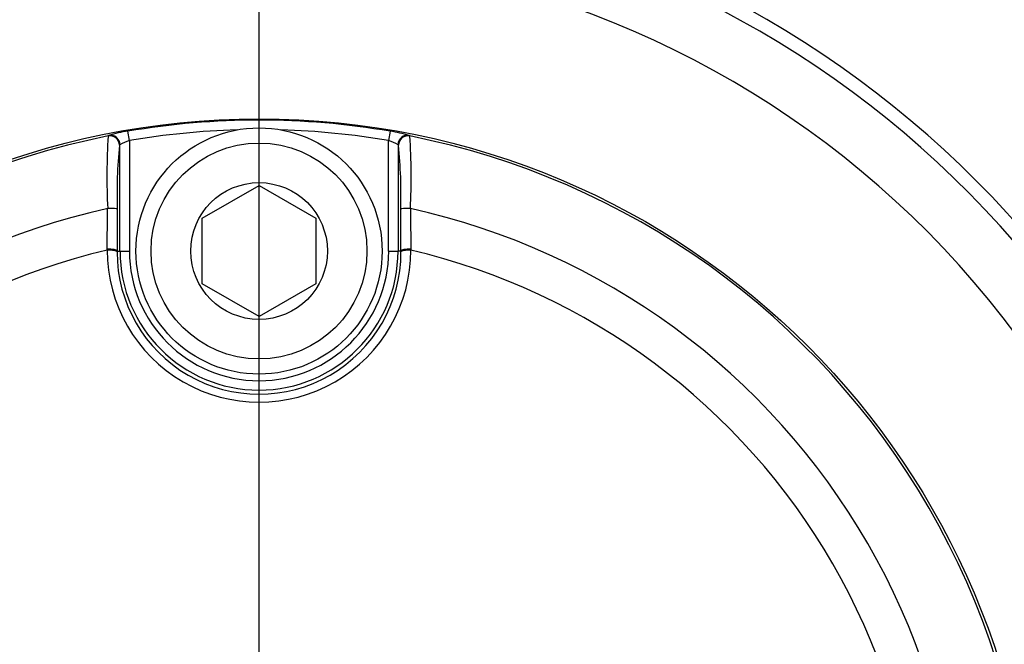
# Model space of a CAD drawing. Units: millimetres. Extents: x 0 to 594, y 0 to 420.
# Drawn here: x 118 to 128, y 329 to 336 of the extents above; entities that cross this region are included whole.
import ezdxf
from ezdxf.enums import TextEntityAlignment as Align
from ezdxf.lldxf.tags import DXFTag

# ---------------------------------------------------------------- set-up
doc = ezdxf.new("R2010")
doc.units = ezdxf.units.MM
for name, color, linetype in [('Default', 7, 'Continuous'), ('DV5_Default', 7, 'Continuous'), ('II1-04CAP-STD', 7, 'Continuous'), ('II1-04THW-STD', 7, 'Continuous')]:
    doc.layers.add(name, color=color, linetype=linetype)
doc.styles.add('SEACAD_Arial', font='arial.ttf')
tags = doc.linetypes.add('CENTER2', pattern=[28.575, 19.05, -3.175, 3.175, -3.175]).pattern_tags.tags
tags[10:11] = [DXFTag(74, 4), DXFTag(75, 0), DXFTag(340, '0'), DXFTag(46, 0.0), DXFTag(50, 0.0), DXFTag(44, 0.0), DXFTag(45, 0.0)]
tags[8:9] = [DXFTag(74, 4), DXFTag(75, 0), DXFTag(340, '0'), DXFTag(46, 0.0), DXFTag(50, 0.0), DXFTag(44, 0.0), DXFTag(45, 0.0)]
tags[6:7] = [DXFTag(74, 4), DXFTag(75, 0), DXFTag(340, '0'), DXFTag(46, 0.0), DXFTag(50, 0.0), DXFTag(44, 0.0), DXFTag(45, 0.0)]
tags[4:5] = [DXFTag(74, 4), DXFTag(75, 0), DXFTag(340, '0'), DXFTag(46, 0.0), DXFTag(50, 0.0), DXFTag(44, 0.0), DXFTag(45, 0.0)]
doc.dimstyles.new('ISO-InstDr', dxfattribs={"dimtxt": 3.2, "dimasz": 4.48, "dimexe": 1.6, "dimexo": 1.6, "dimgap": 0.8, "dimtad": 1, "dimdec": 0, "dimlfac": 5, "dimzin": 0, "dimdsep": 46, "dimtxsty": 'SEACAD_Arial', "dimblk1": '_SE_FILLED', "dimblk2": '_SE_FILLED', "dimsah": 1, "dimcen": 1.6, "dimadec": 0, "dimazin": 0, "dimtfac": 0.5, "dimtofl": 0, "dimtmove": 0, "dimatfit": 3, "dimfxl": 1, "dimtzin": 0, "dimarcsym": 0})

# ---------------------------------------------------------------- blocks, each defined once
blk = doc.blocks.new('SE10')
at = {"layer": 'DV5_Default', "color": 7, "linetype": 'CENTER2'}
blk.add_line((120.149, 328.023), (120.149, 357.33), dxfattribs=at)
at = {"layer": 'II1-04CAP-STD', "color": 7, "linetype": 'Continuous'}
for p, q in [((118.556, 334.437), (118.561, 334.443)), ((118.78, 334.388), (118.763, 334.487)), ((121.534, 334.487), (121.517, 334.388)), ((121.736, 334.443), (121.741, 334.437)), ((118.68, 334.345), (118.675, 334.339)), ((118.68, 333.223), (118.68, 334.345)), ((118.78, 334.388), (118.78, 333.223)), ((121.517, 333.223), (121.517, 334.388)), ((121.622, 334.339), (121.617, 334.345)), ((121.617, 334.345), (121.617, 333.223)), ((119.549, 333.569), (120.149, 333.915)), ((120.149, 333.915), (120.749, 333.569)), ((118.652, 333.666), (118.65, 333.223)), ((119.549, 332.876), (119.549, 333.569)), ((120.749, 333.569), (120.749, 332.876)), ((121.648, 333.223), (121.645, 333.666)), ((118.545, 333.232), (118.545, 333.243)), ((118.65, 333.223), (118.68, 333.223)), ((118.65, 333.223), (118.65, 333.212)), ((118.68, 333.223), (118.78, 333.223)), ((121.517, 333.223), (121.617, 333.223)), ((121.648, 333.223), (121.617, 333.223)), ((121.648, 333.212), (121.648, 333.223)), ((121.752, 333.243), (121.752, 333.232)), ((120.149, 332.53), (119.549, 332.876)), ((120.749, 332.876), (120.149, 332.53))]:
    blk.add_line(p, q, dxfattribs=at)
for centre, radius in [((120.149, 326.423), 8.196), ((120.149, 333.223), 1.3), ((120.149, 333.223), 1.14), ((120.149, 333.223), 0.722)]:
    blk.add_circle(centre, radius, dxfattribs=at)
for centre, radius, start, end in [((120.149, 326.423), 8.182, 80.2518, 99.7482), ((120.149, 326.423), 8.171, 101.2407, 198.7593), ((125.157, 334.007), 6.615, 176.2772, 182.9046), ((118.932, 333.232), 1.267, 97.6473, 107.0284), ((120.149, 326.423), 8.082, 91.644, 99.7482), ((120.149, 326.423), 8.082, 80.2518, 88.356), ((121.297, 332.92), 1.585, 73.9143, 81.4099), ((120.149, 326.423), 8.171, 341.2407, 78.7593), ((115.145, 334.007), 6.611, 357.0931, 3.7251), ((123.986, 333.816), 5.337, 174.3793, 181.6147), ((118.901, 333.976), 0.43, 106.3721, 120.9636), ((121.396, 333.976), 0.43, 59.0409, 73.6235), ((116.315, 333.816), 5.333, 358.3827, 5.6233), ((120.149, 326.423), 7.423, 102.4327, 197.5673), ((45.875, 334.359), 72.678, 359.11989, 359.45846), ((194.422, 334.359), 72.678, 180.54154, 180.88011), ((120.149, 326.423), 7.423, 342.4327, 77.5673), ((120.149, 326.423), 6.996, 103.252, 196.748), ((120.149, 333.231), 1.604, 179.9746, 0.0254), ((120.149, 333.211), 1.499, 179.9472, 0.0528), ((120.149, 333.223), 1.468, 180, 0), ((120.149, 333.223), 1.369, 180, 0), ((120.149, 326.423), 6.996, 343.252, 76.748)]:
    blk.add_arc(centre, radius, start, end, dxfattribs=at)
for centre, major_axis, ratio, start_param, end_param in [((118.575, 334.339), (0.0773, -0.0634), 0.998489, 0.688047, 2.453546), ((118.58, 334.345), (0.0773, -0.0635), 0.99849, 1.112431, 2.453179), ((121.717, 334.345), (0.0773, 0.0635), 0.99849, 0.688413, 2.453179), ((121.722, 334.339), (0.0773, 0.0634), 0.998489, 0.688047, 2.453546), ((118.58, 334.345), (0.0773, -0.0635), 0.99849, 0.688413, 1.112431), ((118.552, 333.666), (0.1, -0.0002), 0.06359, 0.034977, 1.584963), ((121.745, 333.666), (0.1, 0.0002), 0.06359, 1.55663, 3.106615), ((118.55, 333.223), (0.1, -0.0007), 0.198793, 0.035618, 1.618989), ((118.55, 333.212), (0.1, 0), 0.202393, 0.035645, 1.618522), ((121.747, 333.223), (0.1, 0.0007), 0.198793, 1.522604, 3.105975), ((121.748, 333.212), (0.1, 0), 0.202393, 1.523071, 3.105948)]:
    blk.add_ellipse(centre, major_axis=major_axis, ratio=ratio, start_param=start_param, end_param=end_param, dxfattribs=at)
at = {"layer": 'II1-04THW-STD', "color": 7, "linetype": 'Continuous'}
for radius in [30.557, 30.557, 30.498]:
    blk.add_circle((120.149, 326.423), radius, dxfattribs=at)
for radius, start, end in [(25.502, 6.2049, 113.7951), (25.443, 7.1159, 112.8841), (25.443, 7.1166, 112.8823), (10.687, 21.7446, 103.0113), (10.542, 21.0903, 103.7752), (9.942, 19.2973, 108.3985)]:
    blk.add_arc((120.149, 326.423), radius, start, end, dxfattribs=at)
blk = doc.blocks.new('DMBLK464')
at = {"layer": 'Default', "linetype": 'Continuous'}
for points in [[(65.369, 378.456), (60.889, 377.709), (65.369, 376.962)], [(115.669, 378.456), (115.669, 376.962), (120.149, 377.709)]]:
    blk.add_hatch(color=7, dxfattribs=at).paths.add_polyline_path(points)
at = {"layer": 'Default', "color": 7, "linetype": 'Continuous'}
for p, q in [((60.889, 326.168), (60.889, 379.309)), ((120.149, 358.93), (120.149, 379.309)), ((120.149, 377.709), (60.889, 377.709))]:
    blk.add_line(p, q, dxfattribs=at)
at = {"layer": 'Default', "color": 7, "linetype": 'Continuous', "style": 'SEACAD_Arial'}
for s, p in [('296', (84.084, 385.549)), ('(', (81.023, 381.709)), (')', (98.553, 381.709)), ('11.67"', (84.084, 381.709))]:
    blk.add_text(s, height=3.2, dxfattribs=at).set_placement(p, align=Align.TOP_LEFT)
blk = doc.blocks.new('_SE_FILLED')
at = {"color": 0}
blk.add_line((0, 0), (-1, 0), dxfattribs=at)
blk.add_solid([(0, 0), (-1, -0.1665), (-1, 0.1665), (0, 0)], dxfattribs=at)
blk = doc.blocks.new('DMBLK466')
at = {"layer": 'Default', "linetype": 'Continuous'}
for points in [[(124.629, 378.456), (120.149, 377.709), (124.629, 376.962)], [(194.868, 378.456), (194.868, 376.962), (199.348, 377.709)]]:
    blk.add_hatch(color=7, dxfattribs=at).paths.add_polyline_path(points)
at = {"layer": 'Default', "color": 7, "linetype": 'Continuous'}
for p, q in [((120.149, 358.93), (120.149, 379.309)), ((199.348, 319.812), (199.348, 379.309)), ((120.149, 377.709), (199.348, 377.709))]:
    blk.add_line(p, q, dxfattribs=at)
at = {"layer": 'Default', "color": 7, "linetype": 'Continuous', "style": 'SEACAD_Arial'}
for s, p in [('396', (153.314, 385.549)), ('(', (150.253, 381.709)), (')', (167.783, 381.709)), ('15.59"', (153.314, 381.709))]:
    blk.add_text(s, height=3.2, dxfattribs=at).set_placement(p, align=Align.TOP_LEFT)
blk = doc.blocks.new('DMBLK468')
at = {"layer": 'Default', "linetype": 'Continuous'}
for points in [[(124.629, 368.856), (120.149, 368.109), (124.629, 367.362)], [(184.72, 368.856), (184.72, 367.362), (189.2, 368.109)]]:
    blk.add_hatch(color=7, dxfattribs=at).paths.add_polyline_path(points)
at = {"layer": 'Default', "color": 7, "linetype": 'Continuous'}
for p, q in [((120.149, 358.93), (120.149, 369.709)), ((189.2, 319.823), (189.2, 369.709)), ((120.149, 368.109), (189.2, 368.109))]:
    blk.add_line(p, q, dxfattribs=at)
at = {"layer": 'Default', "color": 7, "linetype": 'Continuous', "style": 'SEACAD_Arial'}
for s, p in [('345', (148.24, 375.949)), ('(', (145.179, 372.109)), (')', (162.709, 372.109)), ('13.59"', (148.24, 372.109))]:
    blk.add_text(s, height=3.2, dxfattribs=at).set_placement(p, align=Align.TOP_LEFT)

msp = doc.modelspace()

# ---------------------------------------------------------------- block references
at = {"layer": 'Default'}
msp.add_blockref('SE10', (0, 0), dxfattribs=at)

# ---------------------------------------------------------------- dimensions: what is measured, and where the dimension line sits
at = {"layer": 'Default', "color": 7, "linetype": 'Continuous'}
for base, p2, picture, middle in [((60.889, 377.709), (60.889, 324.568), 'DMBLK464', (90.519, 377.709)), ((199.348, 377.709), (199.348, 318.212), 'DMBLK466', (159.749, 377.709)), ((189.2, 368.109), (189.2, 318.223), 'DMBLK468', (154.674, 368.109))]:
    dim = msp.add_linear_dim(base=base, p1=(120.149, 326.423), p2=p2, text='\\A1;<>', dimstyle='ISO-InstDr', override={"dimpost": '\\X'}, dxfattribs=at)
    dim.commit()
    dim.dimension.update_dxf_attribs({"geometry": picture, "text_midpoint": middle, "dimtype": 160})

doc.saveas('drawing.dxf')
